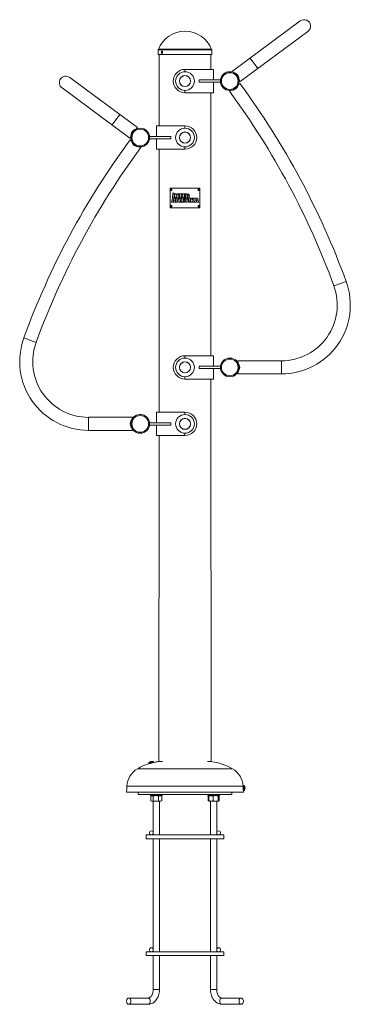
# Model space of a CAD drawing. Units: millimetres. Extents: x -424 to 424, y -545 to 1983.
import ezdxf

# ---------------------------------------------------------------- set-up
doc = ezdxf.new("R2010")
doc.units = ezdxf.units.MM

msp = doc.modelspace()

# ---------------------------------------------------------------- linework, layer by layer
at = {"color": 7, "linetype": 'Continuous', "lineweight": 15}
for p, q in [((295.7, 1979.3), (121.6, 1850.7)), ((141.5, 1823.7), (315.6, 1952.3)), ((-68.5, 1905), (-68.5, 1893)), ((68.5, 1893), (68.5, 1905)), ((68.5, 1893), (-68.5, 1893)), ((-66.5, 1893), (-66.5, 1710)), ((66.5, 1855), (66.5, 1893)), ((73.5, 1855), (0, 1855)), ((73.5, 1828), (73.5, 1855)), ((124.1, 1847.2), (121.6, 1850.7)), ((-121.6, 1705.7), (-295.7, 1834.3)), ((36, 1822), (36, 1828)), ((91, 1828), (36, 1828)), ((91, 1822), (36, 1822)), ((73.5, 1795), (73.5, 1822)), ((91, 1822), (91, 1828)), ((141.5, 1823.7), (138.9, 1827.2)), ((-315.6, 1807.3), (-141.5, 1678.7)), ((73.5, 1795), (0, 1795)), ((66.5, 1120), (66.5, 1795)), ((117, 1801.1), (113.9, 1798.8)), ((140.9, 1818.7), (137.4, 1816.1)), ((-124.1, 1702.2), (-121.6, 1705.7)), ((-73.5, 1710), (-73.5, 1683)), ((0, 1710), (-73.5, 1710)), ((-141.5, 1678.7), (-138.9, 1682.2)), ((-137.4, 1671.1), (-140.9, 1673.7)), ((-91, 1677), (-91, 1683)), ((-36, 1683), (-91, 1683)), ((-36, 1677), (-91, 1677)), ((-73.5, 1677), (-73.5, 1650)), ((-36, 1677), (-36, 1683)), ((-113.9, 1653.8), (-117, 1656.1)), ((0, 1650), (-73.5, 1650)), ((-66.5, 1650), (-66.5, 975)), ((-38.4, 1500), (-38.4, 1550)), ((-38.4, 1550), (38.4, 1550)), ((38.4, 1550), (38.4, 1500)), ((-32, 1524.2), (-34.8, 1514)), ((-31.5, 1537.5), (-32.3, 1524.9)), ((-32.3, 1524.9), (-28.2, 1524.9)), ((-26.2, 1524.2), (-32, 1524.2)), ((-27.4, 1537.5), (-31.5, 1537.5)), ((-29.1, 1521.9), (-30.1, 1517.6)), ((-30.1, 1517.6), (-28.7, 1517.6)), ((-28.7, 1517.6), (-29.1, 1521.9)), ((-28.2, 1524.9), (-27.4, 1537.5)), ((-26, 1535.1), (-26.6, 1524.9)), ((-26.6, 1524.9), (-23.2, 1524.9)), ((-24.5, 1514), (-26.2, 1524.2)), ((-22.6, 1535.1), (-26, 1535.1)), ((-25, 1524.2), (-25.1, 1522.1)), ((-25.1, 1522.1), (-22.7, 1522.1)), ((-16.1, 1524.2), (-25, 1524.2)), ((-23.2, 1524.9), (-22.9, 1529.5)), ((-22.7, 1522.1), (-23.2, 1514)), ((-22.9, 1529.5), (-21.1, 1524.9)), ((-20.6, 1530.5), (-22.6, 1535.1)), ((-21.1, 1524.9), (-17.6, 1524.9)), ((-20.3, 1535.1), (-20.6, 1530.5)), ((-16.9, 1535.1), (-20.3, 1535.1)), ((-19.2, 1514), (-18.6, 1522.1)), ((-18.6, 1522.1), (-16.2, 1522.1)), ((-17.6, 1524.9), (-16.9, 1535.1)), ((-16.2, 1522.1), (-16.1, 1524.2)), ((-16, 1535.1), (-16.1, 1533.1)), ((-16.1, 1533.1), (-13.7, 1533.1)), ((-7.1, 1535.1), (-16, 1535.1)), ((-15.2, 1524.2), (-15.8, 1514)), ((-11.1, 1524.2), (-15.2, 1524.2)), ((-13.7, 1533.1), (-14.2, 1524.9)), ((-14.2, 1524.9), (-10.2, 1524.9)), ((-11.6, 1516), (-11.1, 1524.2)), ((-10.2, 1524.9), (-9.7, 1533.1)), ((-9.7, 1533.1), (-7.3, 1533.1)), ((-7.7, 1524.2), (-8.3, 1514)), ((-0.9, 1524.2), (-7.7, 1524.2)), ((-7.3, 1533.1), (-7.1, 1535.1)), ((-6.2, 1535.1), (-6.9, 1524.9)), ((-6.9, 1524.9), (0.2, 1524.9)), ((0.5, 1535.1), (-6.2, 1535.1)), ((-4.1, 1516), (-4, 1518.3)), ((-4, 1518.3), (-1.5, 1518.3)), ((-3.9, 1520.2), (-3.8, 1522.1)), ((-1.4, 1520.2), (-3.9, 1520.2)), ((-3.8, 1522.1), (-1.1, 1522.1)), ((-2.7, 1526.9), (-2.5, 1529.2)), ((0.3, 1526.9), (-2.7, 1526.9)), ((-2.5, 1529.2), (0, 1529.2)), ((-2.4, 1531.1), (-2.3, 1533.1)), ((0.1, 1531.1), (-2.4, 1531.1)), ((-2.3, 1533.1), (0.4, 1533.1)), ((-1.5, 1518.3), (-1.4, 1520.2)), ((-1.1, 1522.1), (-0.9, 1524.2)), ((-0.4, 1524.2), (-0.6, 1522.1)), ((-0.6, 1522.1), (1.8, 1522.1)), ((8.4, 1524.2), (-0.4, 1524.2)), ((0, 1529.2), (0.1, 1531.1)), ((0.2, 1524.9), (0.3, 1526.9)), ((0.4, 1533.1), (0.5, 1535.1)), ((2, 1535.1), (1.3, 1524.9)), ((1.3, 1524.9), (5.4, 1524.9)), ((1.8, 1522.1), (1.3, 1514)), ((4.8, 1535.1), (2, 1535.1)), ((7.9, 1535), (4.8, 1535.1)), ((5.3, 1514), (5.9, 1522.1)), ((5.4, 1524.9), (5.7, 1529.5)), ((5.9, 1533.4), (5.8, 1531.1)), ((5.9, 1522.1), (8.3, 1522.1)), ((6.8, 1528.3), (6.6, 1524.9)), ((6.6, 1524.9), (10.4, 1524.9)), ((7, 1531.9), (7.1, 1532)), ((7.1, 1532), (7.1, 1532.6)), ((8.3, 1522.1), (8.4, 1524.2)), ((9.3, 1524.2), (8.7, 1514)), ((13.4, 1524.2), (9.3, 1524.2)), ((10.4, 1524.9), (10.5, 1527.6)), ((10.5, 1527.6), (10.5, 1527.7)), ((12.7, 1514), (13.4, 1524.2)), ((15, 1524.2), (14.4, 1514)), ((19.1, 1524.2), (15, 1524.2)), ((18.4, 1514), (18.7, 1518.3)), ((18.7, 1518.3), (20, 1514)), ((20.9, 1524.2), (18.8, 1520.2)), ((18.8, 1520.2), (19.1, 1524.2)), ((24.7, 1524.2), (20.9, 1524.2)), ((22, 1519.6), (24.7, 1524.2)), ((24.2, 1514), (22, 1519.6)), ((27.1, 1524.2), (24.4, 1514)), ((33, 1524.2), (27.1, 1524.2)), ((30.1, 1521.9), (29, 1517.6)), ((29, 1517.6), (30.4, 1517.6)), ((30.4, 1517.6), (30.1, 1521.9)), ((34.6, 1514), (33, 1524.2)), ((38.4, 1500), (-38.4, 1500)), ((-34.8, 1514), (-30.6, 1514)), ((-30.6, 1514), (-30.2, 1515.8)), ((-30.2, 1515.8), (-28.7, 1515.8)), ((-28.7, 1515.8), (-28.7, 1514)), ((-28.7, 1514), (-24.5, 1514)), ((-23.2, 1514), (-19.2, 1514)), ((-15.8, 1514), (-9.3, 1514)), ((-9.2, 1516), (-11.6, 1516)), ((-9.3, 1514), (-9.2, 1516)), ((-8.3, 1514), (-1.3, 1514)), ((-1.2, 1516), (-4.1, 1516)), ((-1.3, 1514), (-1.2, 1516)), ((1.3, 1514), (5.3, 1514)), ((8.7, 1514), (12.7, 1514)), ((14.4, 1514), (18.4, 1514)), ((20, 1514), (24.2, 1514)), ((24.4, 1514), (28.6, 1514)), ((28.6, 1514), (29, 1515.8)), ((29, 1515.8), (30.4, 1515.8)), ((30.4, 1515.8), (30.5, 1514)), ((30.5, 1514), (34.6, 1514)), ((413.6, 1310.5), (382.1, 1299)), ((-382.1, 1154), (-413.6, 1165.5)), ((73.5, 1120), (0, 1120)), ((73.5, 1093), (73.5, 1120)), ((36, 1087), (36, 1093)), ((91, 1093), (36, 1093)), ((91, 1087), (36, 1087)), ((73.5, 1060), (73.5, 1087)), ((91, 1087), (91, 1093)), ((247.5, 1106.8), (135.5, 1106.8)), ((135.5, 1102.4), (135.5, 1106.8)), ((135.5, 1073.2), (135.5, 1077.6)), ((135.5, 1073.2), (247.5, 1073.2)), ((73.5, 1060), (0, 1060)), ((67.5, 78), (66.5, 1060)), ((-135.5, 961.8), (-247.5, 961.8)), ((-135.5, 961.8), (-135.5, 957.4)), ((-73.5, 975), (-73.5, 948)), ((0, 975), (-73.5, 975)), ((-36, 948), (-91, 948)), ((-91, 942), (-91, 948)), ((-36, 942), (-91, 942)), ((-73.5, 942), (-73.5, 915)), ((-36, 942), (-36, 948)), ((-247.5, 928.2), (-135.5, 928.2)), ((-135.5, 932.6), (-135.5, 928.2)), ((0, 915), (-73.5, 915)), ((-66.5, 915), (-67.5, 78)), ((-89.7, 77.2), (-89.7, 77.2)), ((-88, 77.6), (-88.1, 77.8)), ((-88.1, 77.8), (-88.1, 77.8)), ((-88, 77.6), (-88.1, 77.8)), ((-88, 77.6), (-88, 77.7)), ((-86.9, 77.9), (-86.9, 78.1)), ((-86.9, 78.1), (-86.9, 78.1)), ((-86.9, 77.9), (-86.9, 78.1)), ((-86.9, 77.9), (-86.9, 78)), ((-85.2, 78.4), (-85.2, 78.4)), ((-80.2, 75.8), (-80.5, 76.8)), ((-67.5, 78), (-58, 78)), ((58, 78), (67.5, 78)), ((-122.1, 59.5), (122.1, 59.5)), ((-93, 73.4), (-92.8, 72.5)), ((-81.4, 75.4), (-81.1, 75.5)), ((-150, 0), (150, 0)), ((-149.2, 15), (149.2, 15)), ((-120, 0), (-120, -6)), ((120, -6), (120, 0)), ((150, 14), (149.3, 14)), ((149.7, 6), (150, 6)), ((151, 16.5), (150, 16.5)), ((150, 3.5), (150, 16.5)), ((150, 3.5), (151, 3.5)), ((153.8, 9.5), (154, 9.5)), ((153.8, 9.5), (154, 9.5)), ((154, 10.7), (154, 10.7)), ((154, 10.5), (154, 10.5)), ((154, 9.5), (154, 9.5)), ((154, 9.3), (154, 9.3)), ((154, 9.3), (154, 9.3)), ((-120, -6), (120, -6)), ((-88.5, -6), (-88.5, -9)), ((-88.5, -9), (-58.5, -9)), ((-84.8, -9), (-87.3, -10.5)), ((-87.3, -10.5), (-87.3, -22.3)), ((-87.3, -22.3), (-84.8, -23.8)), ((-62.3, -23.8), (-84.8, -23.8)), ((-81.5, -23.8), (-81.5, -110)), ((-81.4, -10.5), (-81.4, -22.3)), ((-67.6, -10.5), (-67.6, -22.3)), ((-65.5, -110), (-65.5, -23.8)), ((-60.2, -10.2), (-62.3, -9)), ((-62.3, -23.8), (-60.2, -22.6)), ((-59.7, -10.5), (-60.2, -10.2)), ((-60.2, -22.6), (-59.7, -22.3)), ((-59.7, -10.5), (-59.7, -22.3)), ((-58.5, -9), (-58.5, -6)), ((58.5, -6), (58.5, -9)), ((58.5, -9), (88.5, -9)), ((61.5, -9.5), (59.7, -10.5)), ((59.7, -10.5), (59.7, -22.3)), ((59.7, -22.3), (62.3, -23.8)), ((61, -10.5), (61, -22.3)), ((84.8, -23.8), (62.3, -23.8)), ((65.5, -6), (65.5, -9)), ((65.5, -23.8), (65.5, -110)), ((72.4, -10.5), (72.4, -22.3)), ((81.5, -9), (81.5, -6)), ((81.5, -110), (81.5, -23.8)), ((85.6, -9.5), (84.8, -9)), ((84.8, -23.8), (85.6, -23.3)), ((84.9, -10.5), (84.9, -22.3)), ((86.8, -10.2), (85.6, -9.5)), ((85.6, -9.5), (87.3, -10.5)), ((87.3, -22.3), (85.6, -23.3)), ((85.6, -23.3), (86.8, -22.6)), ((86.1, -10.5), (86.1, -22.3)), ((87.3, -10.5), (86.8, -10.2)), ((86.8, -22.6), (87.3, -22.3)), ((87.3, -10.5), (87.3, -22.3)), ((88.5, -9), (88.5, -6)), ((100, -110), (-100, -110)), ((-100, -120), (-100, -110)), ((-100, -120), (100, -120)), ((-81.5, -120), (-81.5, -410)), ((-65.5, -410), (-65.5, -120)), ((65.5, -120), (65.5, -410)), ((81.5, -410), (81.5, -120)), ((100, -120), (100, -110)), ((100, -410), (-100, -410)), ((-100, -420), (-100, -410)), ((-100, -420), (100, -420)), ((-81.5, -420), (-81.5, -507)), ((-65.5, -507), (-65.5, -420)), ((65.5, -420), (65.5, -507)), ((81.5, -507), (81.5, -420)), ((100, -420), (100, -410)), ((-94.8, -529), (-144.2, -529)), ((144.2, -529), (94.8, -529)), ((-144.2, -545), (-94.8, -545)), ((94.8, -545), (144.2, -545))]:
    msp.add_line(p, q, dxfattribs=at)
at = {"color": 8, "linetype": 'Continuous', "lineweight": 15}
for p, q in [((68.5, 1905), (-68.5, 1905)), ((68.2, 1906.5), (-68.2, 1906.5)), ((186.9, 1857.3), (167, 1884.2)), ((0, 1849), (0, 1855)), ((0, 1795), (0, 1801)), ((-186.9, 1712.3), (-167, 1739.2)), ((0, 1704), (0, 1710)), ((0, 1650), (0, 1656)), ((0, 1114), (0, 1120)), ((247.5, 1073.2), (247.5, 1106.8)), ((0, 1060), (0, 1066)), ((-247.5, 961.8), (-247.5, 928.2)), ((0, 969), (0, 975)), ((0, 915), (0, 921)), ((151, 3.5), (151, 16.5)), ((152.9, 4.7), (152.9, 15.3)), ((-81.5, -507), (-65.5, -507)), ((65.5, -507), (81.5, -507))]:
    msp.add_line(p, q, dxfattribs=at)
at = {"color": 7, "linetype": 'Continuous', "lineweight": 15, "flags": 128}
for points in [[(-60.8, 1899), (-60.7, 1898), (-60.5, 1897.1), (-60.1, 1896.5), (-59.6, 1896.1), (-59.1, 1896), (-58.7, 1896.3), (-58.2, 1896.9), (-57.9, 1897.7), (-57.8, 1898.7), (-57.8, 1899.7), (-58, 1900.6), (-58.4, 1901.4), (-58.8, 1901.8), (-59.3, 1902), (-59.8, 1901.8), (-60.2, 1901.3), (-60.6, 1900.6), (-60.7, 1899.6), (-60.8, 1899)], [(-36, 1546), (-36.4, 1545.3), (-36, 1544.8), (-35.5, 1544.4), (-35, 1544.3), (-34.4, 1544.4), (-33.9, 1544.8), (-33.5, 1545.3), (-33.4, 1546), (-33.5, 1546.7), (-33.9, 1547.2), (-34.4, 1547.6), (-35, 1547.7), (-35.5, 1547.6), (-36, 1547.2), (-36.4, 1546.7), (-36.5, 1546)], [(-34.5, 1547.7), (-34.5, 1547.7), (-35, 1547.6), (-35.5, 1547.2), (-35.9, 1546.7), (-36, 1546)], [(33.4, 1546), (33.5, 1545.3), (33.9, 1544.8), (34.4, 1544.4), (35, 1544.3), (35.5, 1544.4), (36, 1544.8), (36.4, 1545.3), (36.5, 1546), (36.4, 1546.7), (36, 1547.2), (35.5, 1547.6), (35, 1547.7), (34.4, 1547.6), (33.9, 1547.2), (33.5, 1546.7), (33.4, 1546)], [(34.5, 1544.3), (34.5, 1544.3), (35, 1544.4), (35.5, 1544.8), (35.9, 1545.3), (36, 1546), (35.9, 1546.7), (35.5, 1547.2), (35, 1547.6), (34.5, 1547.7)], [(-36, 1504), (-36.4, 1503.3), (-36, 1502.8), (-35.5, 1502.4), (-35, 1502.3), (-34.4, 1502.4), (-33.9, 1502.8), (-33.5, 1503.3), (-33.4, 1504), (-33.5, 1504.7), (-33.9, 1505.2), (-34.4, 1505.6), (-35, 1505.7), (-35.5, 1505.6), (-36, 1505.2), (-36.4, 1504.7), (-36.5, 1504)], [(-34.5, 1505.7), (-34.5, 1505.7), (-35, 1505.6), (-35.5, 1505.2), (-35.9, 1504.7), (-36, 1504)], [(33.4, 1504), (33.5, 1503.3), (33.9, 1502.8), (34.4, 1502.4), (35, 1502.3), (35.5, 1502.4), (36, 1502.8), (36.4, 1503.3), (36.5, 1504), (36.4, 1504.7), (36, 1505.2), (35.5, 1505.6), (35, 1505.7), (34.4, 1505.6), (33.9, 1505.2), (33.5, 1504.7), (33.4, 1504)], [(34.5, 1502.3), (34.5, 1502.3), (35, 1502.4), (35.5, 1502.8), (35.9, 1503.3), (36, 1504), (35.9, 1504.7), (35.5, 1505.2), (35, 1505.6), (34.5, 1505.7)], [(115, 1114), (112.1, 1113.8), (111.3, 1113.7)], [(-89.7, 77.2), (-89.7, 77.2), (-89.7, 77.2), (-89.7, 77.2), (-89.7, 77.2), (-89.7, 77.2), (-89.7, 77.2), (-89.7, 77.2), (-89.7, 77.2)], [(-88.1, 77.8), (-88.1, 77.8), (-88.1, 77.8), (-88.1, 77.8), (-88.1, 77.8), (-88.1, 77.8), (-88.1, 77.8), (-88.1, 77.8), (-88.1, 77.8)], [(-88.1, 77.8), (-88.1, 77.8), (-88.1, 77.8), (-88.1, 77.8), (-88.1, 77.8), (-88.1, 77.8), (-88.1, 77.8), (-88.1, 77.8), (-88.1, 77.8)], [(-86.9, 78.1), (-86.9, 78.1), (-86.9, 78.1), (-86.9, 78.1), (-86.9, 78.1), (-86.9, 78.1), (-86.9, 78.1), (-86.9, 78.1), (-86.9, 78.1)], [(-86.9, 78.1), (-86.9, 78.1), (-86.9, 78.1), (-86.9, 78.1), (-86.9, 78.1), (-86.9, 78.1), (-86.9, 78.1), (-86.9, 78.1), (-86.9, 78.1)], [(-85.2, 78.4), (-85.2, 78.4), (-85.2, 78.4), (-85.2, 78.4), (-85.2, 78.4), (-85.2, 78.4), (-85.2, 78.4), (-85.2, 78.4), (-85.2, 78.4)], [(-80.4, 75.8), (-75.8, 76.7), (-67.5, 78)], [(-150, 0), (-149.5, 9.4), (-149.2, 15)], [(-149.2, 15), (-149.5, 9.4), (-150, 0)], [(149.2, 15), (149.5, 9.4), (150, 0)], [(150, 0), (149.5, 9.4), (149.2, 15)], [(153.8, 10.1), (153.8, 10), (153.8, 9.9)], [(153.8, 7.6), (153.8, 7.6), (153.8, 7.6)], [(154, 9.5), (154, 9.3), (154, 9.3)], [(59.7, -10.5), (61.3, -9.7), (61.5, -9.5)], [(61.5, -23.1), (61.1, -23.1), (59.7, -22.3)], [(61.5, -9.5), (61.4, -9.5), (61.1, -10.1), (61, -10.5)], [(61, -22.3), (61.1, -22.7), (61.4, -23.3), (61.5, -23.1)], [(84.9, -10.5), (85.1, -10.1), (85.3, -9.5), (85.6, -9.5), (86.1, -10.5)], [(86.1, -22.3), (85.6, -23.3), (85.4, -23.3), (85.1, -22.7), (84.9, -22.3)], [(-138.6, -537), (-138.7, -538.7), (-139.1, -540.4), (-139.7, -541.8), (-140.6, -543.1), (-141.6, -544.1), (-142.7, -544.7), (-143.9, -545), (-145.2, -544.9), (-146.3, -544.4), (-147.4, -543.6), (-148.4, -542.5), (-149.1, -541.1), (-149.6, -539.6), (-149.9, -537.9), (-149.9, -536.1), (-149.6, -534.4), (-149.1, -532.9), (-148.4, -531.5), (-147.4, -530.4), (-146.3, -529.6), (-145.2, -529.1), (-143.9, -529), (-142.7, -529.3), (-141.6, -529.9), (-140.6, -530.9), (-139.7, -532.2), (-139.1, -533.6), (-138.7, -535.3), (-138.6, -537)], [(-81.5, -507), (-81.6, -508.3), (-81.8, -510.9), (-82.2, -513.4), (-82.7, -515.9), (-83.5, -518.2), (-84.4, -520.3), (-85.4, -522.2), (-86.5, -523.9), (-87.7, -525.4), (-89, -526.6), (-90.2, -527.5), (-91.5, -528.2), (-92.7, -528.7), (-94, -529), (-94.8, -529)], [(-94.8, -545), (-93, -544.9), (-90.3, -544.6), (-87.7, -543.9), (-85.2, -542.9), (-82.7, -541.7), (-80.3, -540.1), (-78.1, -538.3), (-75.9, -536.2), (-74, -533.9), (-72.2, -531.3), (-70.6, -528.5), (-69.2, -525.5), (-68, -522.4), (-67, -519.1), (-66.3, -515.8), (-65.8, -512.3), (-65.6, -508.9), (-65.5, -507)], [(65.5, -507), (65.6, -508.9), (65.8, -512.4), (66.3, -515.8), (67.1, -519.2), (68, -522.5), (69.2, -525.6), (70.7, -528.6), (72.3, -531.5), (74.2, -534.1), (76.2, -536.5), (78.4, -538.6), (80.8, -540.5), (83.3, -542), (85.9, -543.2), (88.5, -544.2), (91.2, -544.7), (93.9, -545), (94.8, -545)], [(94.8, -529), (94.2, -529), (92.9, -528.8), (91.6, -528.3), (90.4, -527.6), (89, -526.6), (87.7, -525.4), (86.5, -523.9), (85.3, -522.1), (84.3, -520.2), (83.4, -518), (82.7, -515.7), (82.1, -513.3), (81.7, -510.7), (81.6, -508.2), (81.5, -507)], [(149.9, -537), (149.8, -538.7), (149.4, -540.4), (148.8, -541.8), (147.9, -543.1), (146.9, -544.1), (145.8, -544.7), (144.6, -545), (143.3, -544.9), (142.2, -544.4), (141.1, -543.6), (140.1, -542.5), (139.4, -541.1), (138.9, -539.6), (138.6, -537.9), (138.6, -536.1), (138.9, -534.4), (139.4, -532.9), (140.1, -531.5), (141.1, -530.4), (142.2, -529.6), (143.3, -529.1), (144.6, -529), (145.8, -529.3), (146.9, -529.9), (147.9, -530.9), (148.8, -532.2), (149.4, -533.6), (149.8, -535.3), (149.9, -537)]]:
    msp.add_lwpolyline(points, dxfattribs=at)
at = {"color": 8, "linetype": 'Continuous', "lineweight": 15, "flags": 128}
for points in [[(-87.2, 76.8), (-88.5, 76.5), (-89.8, 76.1), (-90.8, 75.9), (-91.6, 75.7), (-92.1, 75.6), (-92.3, 75.6), (-92.3, 75.6)], [(-82.1, 78.3), (-82.1, 78.3), (-82.3, 78.2), (-82.8, 78.1), (-83.6, 77.8), (-84.7, 77.5), (-85.9, 77.2), (-87.2, 76.8)], [(-94.8, -529), (-94.4, -529), (-93.2, -529.3), (-92.1, -529.9), (-91.1, -530.9), (-90.2, -532.2), (-89.6, -533.6), (-89.2, -535.3), (-89.1, -537)], [(94.8, -545), (93.8, -544.9), (92.7, -544.4), (91.6, -543.6), (90.6, -542.5), (89.9, -541.1), (89.4, -539.6), (89.1, -537.9), (89.1, -536.1), (89.4, -534.4), (89.9, -532.9), (90.6, -531.5), (91.6, -530.4), (92.7, -529.6), (93.8, -529.1), (94.8, -529)], [(-89.1, -537), (-89.2, -538.7), (-89.6, -540.4), (-90.2, -541.8), (-91.1, -543.1), (-92.1, -544.1), (-93.2, -544.7), (-94.4, -545), (-94.8, -545)]]:
    msp.add_lwpolyline(points, dxfattribs=at)
at = {"color": 7, "linetype": 'Continuous', "lineweight": 15}
for centre, radius in [((0, 1825), 24), ((115, 1825), 24), ((115, 1825), 21.4), ((0, 1825), 14.3), ((0, 1825), 14), ((-115, 1680), 24), ((-115, 1680), 21.4), ((0, 1680), 24), ((0, 1680), 14.3), ((0, 1680), 14), ((0, 1090), 24), ((115, 1090), 24), ((0, 1090), 14.3), ((0, 1090), 14), ((115, 1090), 21.4), ((-115, 945), 24), ((-115, 945), 21.4), ((0, 945), 24), ((0, 945), 14.3), ((0, 945), 14), ((-86.5, -105), 5), ((86.5, -105), 5), ((-86.5, -405), 5), ((86.5, -405), 5)]:
    msp.add_circle(centre, radius, dxfattribs=at)
for centre, radius, start, end in [((305.7, 1965.8), 16.8, 306.443, 126.443), ((0, 1879.7), 73.3, 21.3987, 158.6013), ((-64.5, 1905), 4, 158.6013, 180), ((-56.1, 1899.4), 3.4, 139.0935, 187.3567), ((-55.7, 1898.7), 3.76, 175.1351, 218.8925), ((64.5, 1905), 4, 0, 21.3987), ((0, 1825), 30, 90, 270), ((115, 1825), 24, 10.9984, 360), ((121, 1829.5), 18, 352.6878, 80.1982), ((-305.7, 1820.8), 16.8, 53.557, 233.557), ((-1481.5, 620.7), 1983.3, 20, 36.443), ((119.7, 1819.2), 18, 265.1725, 350.2284), ((-1481.5, 620.7), 2016.7, 20, 36.443), ((-121, 1684.5), 18, 99.8018, 187.3122), ((0, 1680), 30, 270, 90), ((1481.5, 475.7), 2016.8, 143.557, 160), ((-115, 1680), 24, 167.0728, 0), ((-119.7, 1674.1), 17.9, 189.6913, 275.0545), ((1481.5, 475.7), 1983.2, 143.557, 160), ((-34.3, 1545.9), 1.62, 175.4292, 265.7381), ((5.8, 1526.2), 3.3, 81.1418, 91.6756), ((5.8, 1535.9), 4.79, 269.623, 277.2951), ((6, 1529.9), 3.42, 80.2603, 91.1364), ((6.1, 1528.4), 1.05, 64.9216, 83.2318), ((6.3, 1532.2), 1.04, 275.4498, 296.0753), ((6.5, 1532.5), 0.782, 53.5728, 82.9655), ((6.5, 1529.1), 0.278, 27.9513, 66.5182), ((5.8, 1528.8), 1.01, 0.299, 25.4012), ((6.5, 1531.7), 0.529, 305.2079, 339.1076), ((2.2, 1528.6), 4.67, 356.2604, 2.7191), ((6.6, 1532.8), 0.489, 9.6217, 47.0185), ((5.3, 1532.1), 1.78, 340.4721, 355.496), ((6, 1532.7), 1.06, 354.5052, 11.7455), ((7.8, 1529.9), 5.09, 73.4465, 89.4134), ((7.8, 1539.2), 8.98, 274.0656, 279.7312), ((7.9, 1525.6), 4.63, 71.8705, 83.1596), ((8.6, 1532.5), 2.37, 52.3351, 73.5595), ((8.8, 1533.3), 3.04, 281.2861, 295.6709), ((8.9, 1528.1), 2.02, 55.9384, 76.0401), ((9, 1528.3), 1.72, 31.5388, 54.4337), ((9.2, 1533.1), 1.58, 20.6464, 56.0444), ((9.5, 1531.6), 1.23, 299.4495, 326.7272), ((8.2, 1532.2), 2.59, 331.1139, 355.7627), ((9.9, 1528.9), 0.673, 4.5227, 29.9946), ((-3.5, 1528.5), 14, 356.8772, 1.8645), ((7.4, 1532.6), 3.41, 350.9093, 18.7809), ((-34.3, 1503.9), 1.62, 175.4292, 265.7381), ((247.5, 1250), 176.8, 270, 20), ((247.5, 1250), 143.2, 270, 20), ((-247.5, 1105), 176.7, 160, 270), ((-247.5, 1105), 143.3, 160, 270), ((0, 1090), 30, 90, 270), ((115, 1090), 24, 0, 90), ((122.5, 1090), 18, 316.2419, 43.7581), ((-115, 945), 24, 64.9862, 0), ((0, 945), 30, 270, 90), ((-122.5, 945), 18, 136.2419, 223.7581), ((-84.2, 65.4), 13, 115.2662, 128.8507), ((-84.2, 65.4), 13, 107.6465, 115.3137), ((-84.1, 65.4), 13.1, 107.6362, 115.275), ((-73.1, 82.9), 15.8, 198.772, 199.6214), ((-84.1, 65.3), 13, 102.4356, 107.5644), ((-84.1, 65.2), 13, 102.4454, 107.5546), ((-84.1, 65.4), 13.1, 94.725, 102.3638), ((-84.2, 65.4), 13, 94.6863, 102.3535), ((-102.4, 75), 15.8, 10.3786, 11.228), ((-106.6, 154.6), 83.1, 284.0079, 288.4938), ((-84.1, 65.5), 13, 81.1548, 94.7326), ((-82.4, 76.3), 1.96, 13.1224, 83.1352), ((-55.6, -28.7), 107.3, 96.3744, 103.3466), ((50.3, -63), 142, 59.6217, 83.0408), ((50.3, -63), 142, 59.6225, 83.04), ((-94.3, 12.1), 55, 120.3929, 176.9852), ((-94.3, 12.1), 55, 120.3844, 176.9937), ((-51.5, -60.5), 139.3, 107.2433, 120.4637), ((-52, -59.3), 138, 107.1814, 120.5256), ((-91.3, 74), 1.85, 124.5247, 199.2633), ((-103.9, 131.8), 60.4, 280.6638, 286.8346), ((94.3, 12.1), 55, 3.0063, 59.6156), ((94.3, 12.1), 55, 3.0148, 59.6071), ((151, 14.4), 2.06, 23.9523, 90), ((151, 5.6), 2.06, 270, 336.0477), ((141, 10), 13, 10.6299, 23.9451), ((141, 10), 13, 336.0549, 349.3701), ((141.5, 10.1), 12.4, 2.696, 10.5382), ((153.3, 12.3), 0.535, 347.3685, 12.6315), ((141.4, 9.9), 12.6, 2.7007, 10.4801), ((153.1, 10.7), 0.884, 318.2078, 345.3364), ((141.3, 9.5), 12.5, 357.3863, 2.6137), ((153.1, 9.3), 0.884, 14.6636, 41.7922), ((153.3, 9.5), 0.714, 313.76, 345.0555), ((141.5, 9.9), 12.4, 349.4618, 357.304), ((-84.4, -14.2), 4.74, 51.3417, 128.6583), ((-84.4, -18.6), 4.74, 231.3417, 308.6583), ((-74.5, -32.7), 23.3, 72.7531, 107.2469), ((-74.5, -0.1), 23.3, 252.7494, 287.2506), ((-63.7, -17.4), 7.97, 60.3143, 119.6857), ((-63.7, -15.4), 7.97, 240.3143, 299.6857), ((66.7, -25.4), 15.9, 69.0681, 110.9319), ((66.7, -7.4), 15.9, 249.0681, 290.9319), ((78.7, -28.6), 19.2, 70.9197, 109.0803), ((78.7, -4.2), 19.2, 250.9197, 289.0803)]:
    msp.add_arc(centre, radius, start, end, dxfattribs=at)
at = {"color": 8, "linetype": 'Continuous', "lineweight": 15}
for centre, radius, start, end in [((-106.8, 155.6), 83.1, 284.008, 288.4936), ((-104.2, 132.8), 60.5, 280.667, 286.8314)]:
    msp.add_arc(centre, radius, start, end, dxfattribs=at)

doc.saveas('drawing.dxf')
